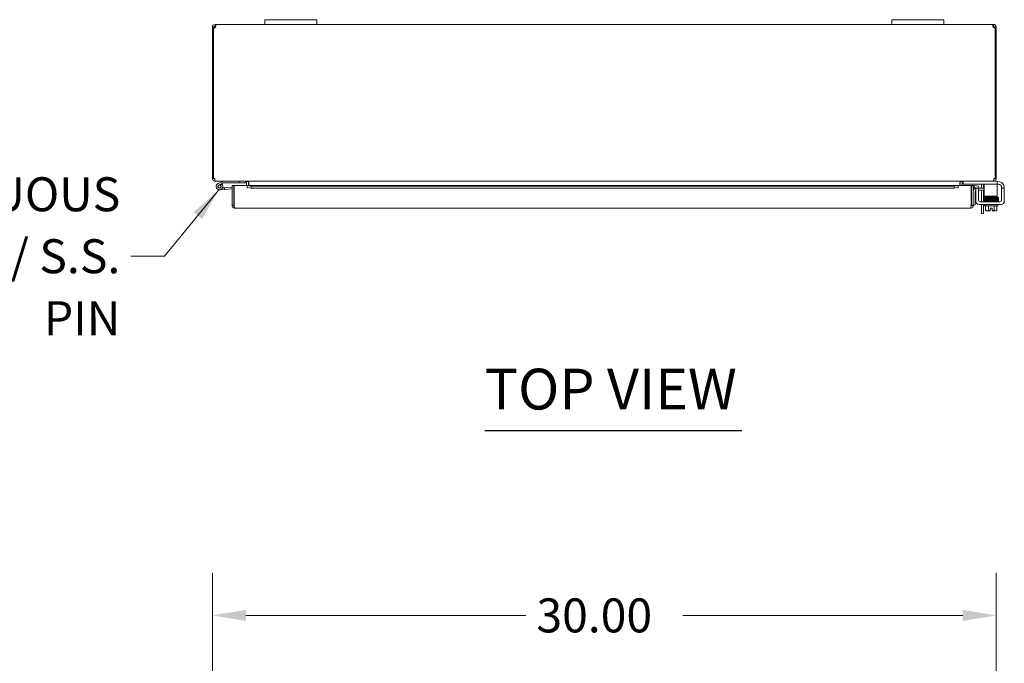
# Model space of a CAD drawing. Units: inches. Extents: x 8 to 216, y 4 to 138.
# Drawn here: x 43 to 80, y 109 to 134 of the extents above; entities that cross this region are included whole.
import ezdxf

# ---------------------------------------------------------------- set-up
doc = ezdxf.new("R2010")
doc.units = ezdxf.units.IN
doc.header["$LTSCALE"] = 13
doc.header["$MEASUREMENT"] = 0
for name, color, linetype, lineweight in [('Dimension (ANSI)', 7, 'Continuous', 5), ('Symbol (ANSI)', 7, 'Continuous', 5), ('Visible (ANSI)', 7, 'Continuous', 5)]:
    doc.layers.add(name, color=color, linetype=linetype, lineweight=lineweight)
doc.styles.add('ROMANS', font='romans.shx')
doc.styles.add('Text Style168', font='tahoma.ttf')
doc.dimstyles.new('Default (ANSI)', dxfattribs={"dimscale": 13, "dimtxt": 0.1, "dimasz": 0.098425, "dimexe": 0.125, "dimexo": 0.0625, "dimgap": 0.031496, "dimtad": 0, "dimtih": 1, "dimtoh": 1, "dimrnd": 1e-08, "dimzin": 0, "dimdsep": 46, "dimtxsty": 'ROMANS', "dimcen": 0.09, "dimdle": 0.393701, "dimclrd": 256, "dimclre": 256, "dimclrt": 256, "dimadec": 0, "dimazin": 0, "dimtfac": 1, "dimtofl": 0, "dimtmove": 0, "dimatfit": 3, "dimfxl": 1, "dimtolj": 1, "dimtzin": 0, "dimlwd": -1, "dimlwe": -1, "dimarcsym": 0})
doc.dimstyles.new('Default (ANSI)$7', dxfattribs={"dimscale": 13, "dimtxt": 0.1, "dimasz": 0.098425, "dimexe": 0.125, "dimexo": 0.0625, "dimgap": 0.031496, "dimtad": 0, "dimtih": 1, "dimtoh": 1, "dimrnd": 1e-08, "dimzin": 0, "dimdsep": 46, "dimtxsty": 'ROMANS', "dimcen": 0.09, "dimdle": 0.393701, "dimclrd": 256, "dimclre": 256, "dimclrt": 256, "dimadec": 0, "dimazin": 0, "dimtfac": 1, "dimtofl": 0, "dimtmove": 0, "dimatfit": 3, "dimfxl": 1, "dimtolj": 1, "dimtzin": 0, "dimlwd": -1, "dimlwe": -1, "dimarcsym": 0})

# ---------------------------------------------------------------- blocks, each defined once
blk = doc.blocks.new('*D21')
at = {"layer": 'Defpoints', "color": 0, "transparency": 16777216}
for p in [(50.067, 110.75), (50.067, 102.223), (80.067, 102.223)]:
    blk.add_point(p, dxfattribs=at)
at = {"layer": 'Dimension (ANSI)', "transparency": 16777216}
for p, q in [((50.067, 103.035), (50.067, 112.375)), ((80.067, 103.035), (80.067, 112.375)), ((51.346, 110.75), (62.057, 110.75)), ((78.787, 110.75), (68.076, 110.75))]:
    blk.add_line(p, q, dxfattribs=at)
for points in [[(51.346, 110.963), (51.346, 110.537), (50.067, 110.75)], [(78.787, 110.963), (78.787, 110.537), (80.067, 110.75)]]:
    blk.add_solid(points, dxfattribs=at)
at = {"layer": 'Dimension (ANSI)', "transparency": 16777216, "insert": (62.467, 111.4), "char_height": 1.3, "attachment_point": 1, "style": 'ROMANS'}
blk.add_mtext('\\A1;30.00', dxfattribs=at)

msp = doc.modelspace()

# ---------------------------------------------------------------- linework, layer by layer
at = {"layer": 'Symbol (ANSI)', "lineweight": 30}
msp.add_line((60.491, 117.821), (70.334, 117.821), dxfattribs=at)
at = {"layer": 'Visible (ANSI)'}
for p, q in [((52.067, 133.534), (52.067, 133.354)), ((52.067, 133.534), (52.317, 133.534)), ((53.817, 133.534), (52.317, 133.534)), ((53.817, 133.534), (54.067, 133.534)), ((54.067, 133.354), (54.067, 133.534)), ((76.067, 133.534), (76.067, 133.354)), ((76.067, 133.534), (76.317, 133.534)), ((77.817, 133.534), (76.317, 133.534)), ((77.817, 133.534), (78.067, 133.534)), ((78.067, 133.354), (78.067, 133.534)), ((50.117, 133.249), (50.067, 133.249)), ((50.067, 133.224), (50.067, 133.249)), ((50.104, 133.224), (50.067, 133.224)), ((50.067, 133.224), (50.067, 127.459)), ((50.104, 127.459), (50.104, 133.226)), ((50.141, 133.224), (50.112, 133.224)), ((50.141, 133.249), (50.117, 133.249)), ((50.141, 133.249), (50.141, 133.224)), ((50.141, 133.224), (50.141, 133.223)), ((50.172, 133.304), (50.172, 133.354)), ((50.172, 133.354), (50.184, 133.354)), ((50.172, 133.28), (50.172, 133.304)), ((50.184, 133.28), (50.172, 133.28)), ((50.184, 133.304), (50.184, 133.354)), ((50.184, 133.354), (52.067, 133.354)), ((50.184, 133.28), (50.184, 133.304)), ((52.317, 133.354), (52.067, 133.354)), ((52.317, 133.354), (53.817, 133.354)), ((54.067, 133.354), (53.817, 133.354)), ((54.067, 133.354), (76.067, 133.354)), ((76.317, 133.354), (76.067, 133.354)), ((76.317, 133.354), (77.817, 133.354)), ((78.067, 133.354), (77.817, 133.354)), ((78.067, 133.354), (79.95, 133.354)), ((79.95, 133.354), (79.95, 133.304)), ((79.95, 133.354), (79.962, 133.354)), ((79.95, 133.304), (79.95, 133.28)), ((79.962, 133.28), (79.95, 133.28)), ((79.962, 133.354), (79.962, 133.304)), ((79.962, 133.304), (79.962, 133.28)), ((80.016, 133.249), (79.993, 133.249)), ((79.993, 133.224), (79.993, 133.249)), ((80.022, 133.224), (79.993, 133.224)), ((79.993, 133.223), (79.993, 133.224)), ((80.067, 133.249), (80.016, 133.249)), ((80.03, 133.226), (80.03, 127.459)), ((80.067, 133.224), (80.03, 133.224)), ((80.067, 133.249), (80.067, 133.224)), ((80.067, 127.459), (80.067, 133.224)), ((50.067, 127.459), (50.104, 127.459)), ((50.104, 127.459), (50.152, 127.459)), ((79.982, 127.459), (80.03, 127.459)), ((80.03, 127.459), (80.067, 127.459)), ((50.172, 127.361), (50.172, 127.354)), ((50.172, 127.354), (50.183, 127.354)), ((79.95, 127.354), (50.183, 127.354)), ((50.457, 127.352), (50.281, 127.266)), ((50.309, 127.21), (50.406, 127.258)), ((50.527, 127.045), (50.347, 127.029)), ((50.426, 127.241), (50.363, 127.211)), ((50.406, 127.258), (50.472, 127.29)), ((50.45, 127.101), (50.521, 127.107)), ((50.478, 127.291), (51.087, 127.291)), ((50.815, 127.133), (50.521, 127.107)), ((50.521, 127.107), (50.527, 127.045)), ((50.815, 127.07), (50.527, 127.045)), ((50.815, 127.195), (50.889, 127.195)), ((50.815, 126.426), (50.815, 127.195)), ((50.889, 127.195), (50.889, 126.426)), ((50.9, 126.426), (50.9, 127.195)), ((50.9, 127.195), (51.4, 127.195)), ((51.087, 127.354), (51.087, 127.291)), ((51.087, 127.291), (51.337, 127.291)), ((51.337, 127.291), (51.337, 127.354)), ((51.368, 127.323), (51.368, 127.195)), ((51.4, 127.195), (51.4, 127.194)), ((51.4, 127.09), (51.4, 127.195)), ((51.4, 127.195), (78.605, 127.195)), ((51.4, 127.193), (51.4, 127.194)), ((51.55, 127.167), (51.4, 127.193)), ((51.4, 127.193), (51.4, 127.121)), ((51.4, 127.121), (51.55, 127.094)), ((51.4, 127.121), (51.4, 127.09)), ((51.4, 127.09), (51.4, 127.09)), ((51.4, 127.09), (51.4, 127.09)), ((51.442, 127.195), (51.442, 127.323)), ((51.453, 127.323), (51.453, 127.195)), ((51.55, 127.094), (51.55, 127.167)), ((78.455, 127.167), (51.55, 127.167)), ((78.455, 127.094), (51.55, 127.094)), ((78.605, 127.193), (78.455, 127.167)), ((78.455, 127.167), (78.455, 127.094)), ((78.455, 127.094), (78.605, 127.121)), ((78.605, 127.194), (78.605, 127.195)), ((78.605, 127.195), (78.605, 127.09)), ((78.605, 127.195), (79.105, 127.195)), ((78.605, 127.194), (78.605, 127.193)), ((78.605, 127.121), (78.605, 127.193)), ((78.605, 127.121), (78.605, 127.09)), ((78.605, 127.09), (78.605, 127.09)), ((78.605, 127.09), (78.605, 127.09)), ((78.681, 127.323), (78.681, 127.195)), ((78.692, 127.323), (78.692, 127.195)), ((78.766, 127.323), (78.766, 127.195)), ((78.797, 127.354), (78.797, 127.25)), ((78.827, 127.25), (78.797, 127.25)), ((80.08, 127.25), (78.827, 127.25)), ((79.105, 127.195), (79.105, 126.426)), ((79.116, 126.426), (79.116, 127.195)), ((79.116, 127.195), (79.19, 127.195)), ((79.19, 126.426), (79.19, 127.195)), ((79.228, 127.121), (79.227, 127.121)), ((79.241, 127.193), (79.228, 127.121)), ((79.228, 127.121), (79.376, 127.094)), ((79.241, 127.193), (79.24, 127.194)), ((79.389, 127.167), (79.241, 127.193)), ((79.388, 127.094), (79.284, 127.094)), ((79.284, 127.064), (79.284, 127.094)), ((79.284, 126.594), (79.284, 127.064)), ((79.376, 127.094), (79.389, 127.167)), ((79.388, 127.094), (79.577, 127.094)), ((79.388, 127.094), (79.388, 127.064)), ((79.388, 126.636), (79.388, 127.064)), ((79.577, 127.02), (79.388, 127.02)), ((79.508, 127.094), (79.508, 127.217)), ((79.508, 126.573), (79.508, 127.02)), ((79.577, 127.094), (79.61, 127.094)), ((79.61, 127.02), (79.577, 127.02)), ((79.582, 127.229), (79.582, 127.094)), ((79.582, 127.02), (79.582, 126.573)), ((79.61, 127.25), (79.61, 127.125)), ((79.61, 127.125), (79.61, 126.853)), ((79.95, 127.354), (79.962, 127.354)), ((79.962, 127.361), (79.962, 127.354)), ((80.08, 127.354), (79.962, 127.354)), ((80.08, 127.354), (80.11, 127.354)), ((80.11, 127.25), (80.08, 127.25)), ((80.11, 127.25), (80.11, 127.354)), ((80.11, 127.344), (80.128, 127.344)), ((80.11, 127.125), (80.11, 127.25)), ((80.149, 127.24), (80.11, 127.24)), ((80.11, 127.125), (80.11, 126.853)), ((80.274, 127.115), (80.274, 127.094)), ((80.378, 127.094), (80.274, 127.094)), ((80.274, 127.064), (80.274, 127.094)), ((80.274, 127.064), (80.274, 126.636)), ((80.378, 127.094), (80.378, 127.064)), ((80.378, 127.064), (80.378, 126.594)), ((79.264, 126.958), (79.264, 126.707)), ((79.264, 126.707), (79.264, 126.457)), ((79.61, 126.791), (79.61, 126.853)), ((79.61, 126.791), (80.11, 126.791)), ((79.751, 126.761), (79.751, 126.791)), ((79.751, 126.702), (79.751, 126.703)), ((79.751, 126.671), (79.751, 126.673)), ((79.751, 126.642), (79.751, 126.642)), ((80.001, 126.765), (80.001, 126.791)), ((80.001, 126.706), (80.001, 126.707)), ((80.001, 126.676), (80.001, 126.677)), ((80.001, 126.646), (80.001, 126.647)), ((80.11, 126.853), (80.11, 126.791)), ((50.889, 126.426), (50.815, 126.426)), ((50.9, 126.576), (50.889, 126.575)), ((79.085, 126.32), (50.92, 126.32)), ((79.116, 126.426), (79.19, 126.426)), ((79.19, 126.457), (79.264, 126.457)), ((80.253, 126.469), (79.409, 126.469)), ((80.211, 126.573), (79.45, 126.573)), ((79.508, 126.124), (79.508, 126.469)), ((79.582, 126.469), (79.582, 126.124)), ((79.616, 126.419), (79.616, 126.469)), ((80.136, 126.419), (79.616, 126.419)), ((79.626, 126.603), (80.077, 126.603)), ((79.626, 126.573), (79.626, 126.603)), ((79.659, 126.419), (79.659, 126.253)), ((79.751, 126.603), (79.751, 126.613)), ((79.767, 126.419), (79.767, 126.253)), ((79.838, 126.232), (79.838, 126.33)), ((79.838, 126.33), (79.913, 126.33)), ((79.913, 126.33), (79.913, 126.232)), ((79.984, 126.419), (79.984, 126.253)), ((80.001, 126.603), (80.001, 126.617)), ((80.092, 126.419), (80.092, 126.253)), ((80.126, 126.573), (80.126, 126.592)), ((80.136, 126.419), (80.136, 126.469)), ((79.508, 126.124), (79.582, 126.124)), ((79.688, 126.229), (79.713, 126.229)), ((79.713, 126.229), (79.838, 126.229)), ((79.838, 126.232), (79.838, 126.229)), ((79.913, 126.229), (79.913, 126.232)), ((79.913, 126.229), (80.038, 126.229)), ((80.038, 126.229), (80.063, 126.229))]:
    msp.add_line(p, q, dxfattribs=at)
msp.add_circle((50.337, 127.154), 0.06, dxfattribs=at)
for centre, radius, start, end in [((50.129, 133.292), 0.07, 248.9804, 321.9526), ((80.005, 133.292), 0.07, 218.0474, 291.0196), ((50.172, 127.459), 0.0312, 180, 231.7663), ((79.962, 127.459), 0.0312, 308.2337, 0), ((50.337, 127.154), 0.125, 116.1152, 44.4971), ((50.337, 127.154), 0.0625, 116.1183, 65.2124), ((50.337, 127.154), 0.0625, 65.2124, 116.1183), ((50.337, 127.154), 0.125, 56.1183, 56.1205), ((50.337, 127.154), 0.125, 44.4971, 56.1183), ((50.464, 127.339), 0.015, 90, 116.1152), ((50.478, 127.276), 0.015, 90, 116.1152), ((50.889, 127.077), 0.0625, 79.8179, 90), ((51.337, 127.323), 0.105, 0, 7.9309), ((78.797, 127.323), 0.105, 172.0691, 180), ((79.221, 127.09), 0.105, 80, 107.2722), ((79.221, 127.09), 0.0313, 80, 180), ((79.315, 126.969), 0.125, 104.6289, 180), ((79.446, 127.217), 0.0625, 0, 31.3323), ((79.457, 127.229), 0.125, 0, 9.6716), ((80.128, 127.094), 0.25, 23.5782, 90), ((80.149, 127.115), 0.125, 39.1978, 90), ((79.327, 126.958), 0.0625, 133.5601, 180), ((79.409, 126.594), 0.125, 180, 270), ((79.45, 126.636), 0.0625, 180, 270), ((80.211, 126.636), 0.0625, 270, 0), ((80.253, 126.594), 0.125, 270, 0), ((79.876, 126.495), 0.325, 228.1897, 234.7356), ((79.876, 126.495), 0.265, 245.9052, 261.8699), ((79.876, 126.495), 0.265, 278.1301, 294.0948), ((79.876, 126.495), 0.325, 305.2644, 311.8103)]:
    msp.add_arc(centre, radius, start, end, dxfattribs=at)
for centre, major_axis, ratio, start_param, end_param in [((79.721, 126.716), (-0.0003, 0.0145), 0.590418, 6.282426, 6.282616), ((79.721, 126.656), (0.0003, -0.0145), 0.590418, 6.282805, 6.282995), ((80.087, 126.753), (0.0005, -0.0145), 0.806882, 6.281772, 9.423361), ((80.087, 126.694), (-0.0005, 0.0145), 0.806882, 6.28283, 6.283185), ((80.087, 126.663), (0.0005, -0.0145), 0.806882, 6.282831, 6.283185), ((80.087, 126.605), (-0.0005, 0.0145), 0.806882, 0.031033, 1.63164), ((80.087, 126.605), (-0.0005, 0.0145), 0.806882, 2.141307, 6.248951), ((79.713, 126.495), (0, -0.265), 0.5, 5.862651, 6.283185), ((79.713, 126.495), (0, -0.265), 0.5, 0, 0.420534), ((80.038, 126.495), (0, -0.265), 0.5, 5.862651, 6.283185), ((80.038, 126.495), (0, -0.265), 0.5, 0, 0.420534)]:
    msp.add_ellipse(centre, major_axis=major_axis, ratio=ratio, start_param=start_param, end_param=end_param, dxfattribs=at)
for points, knots in [([(50.067, 133.249), (50.067, 133.271), (50.075, 133.299), (50.094, 133.319), (50.113, 133.34), (50.14, 133.352), (50.164, 133.354), (50.166, 133.354), (50.169, 133.354), (50.172, 133.354)], [-2.234849, -2.234849, -2.234849, -2.234849, -1.609709, -1.609709, -1.609709, -0.984221, -0.984221, -0.984221, -0.906744, -0.906744, -0.906744, -0.906744]), ([(50.172, 133.28), (50.163, 133.28), (50.152, 133.275), (50.146, 133.265), (50.142, 133.26), (50.141, 133.254), (50.141, 133.249)], [0.906744, 0.906744, 0.906744, 0.906744, 1.740666, 1.740666, 1.740666, 2.234849, 2.234849, 2.234849, 2.234849]), ([(50.184, 133.354), (50.193, 133.354), (50.198, 133.345), (50.199, 133.327), (50.199, 133.308), (50.195, 133.28), (50.187, 133.257), (50.186, 133.254), (50.185, 133.251), (50.184, 133.249)], [-0.664052, -0.664052, -0.664052, -0.664052, -0.038913, -0.038913, -0.038913, 0.586575, 0.586575, 0.586575, 0.664052, 0.664052, 0.664052, 0.664052]), ([(79.95, 133.249), (79.941, 133.271), (79.935, 133.299), (79.935, 133.319), (79.934, 133.34), (79.938, 133.352), (79.946, 133.354), (79.947, 133.354), (79.948, 133.354), (79.95, 133.354)], [2.47754, 2.47754, 2.47754, 2.47754, 3.10268, 3.10268, 3.10268, 3.728168, 3.728168, 3.728168, 3.805645, 3.805645, 3.805645, 3.805645]), ([(79.962, 133.354), (79.984, 133.354), (80.011, 133.345), (80.032, 133.327), (80.053, 133.308), (80.065, 133.28), (80.066, 133.257), (80.067, 133.254), (80.067, 133.251), (80.067, 133.249)], [-2.234849, -2.234849, -2.234849, -2.234849, -1.609709, -1.609709, -1.609709, -0.984221, -0.984221, -0.984221, -0.906744, -0.906744, -0.906744, -0.906744]), ([(79.993, 133.249), (79.993, 133.257), (79.988, 133.269), (79.978, 133.275), (79.973, 133.278), (79.967, 133.28), (79.962, 133.28)], [0.906744, 0.906744, 0.906744, 0.906744, 1.740666, 1.740666, 1.740666, 2.234849, 2.234849, 2.234849, 2.234849]), ([(50.067, 127.459), (50.067, 127.422), (50.088, 127.386), (50.12, 127.368), (50.136, 127.359), (50.154, 127.354), (50.172, 127.354)], [0, 0, 0, 0, 1.050651, 1.050651, 1.050651, 1.570796, 1.570796, 1.570796, 1.570796]), ([(50.183, 127.354), (50.172, 127.354), (50.161, 127.375), (50.156, 127.407), (50.153, 127.423), (50.152, 127.441), (50.152, 127.459)], [-1.570796, -1.570796, -1.570796, -1.570796, -0.520146, -0.520146, -0.520146, 0, 0, 0, 0]), ([(79.982, 127.459), (79.982, 127.422), (79.975, 127.386), (79.966, 127.368), (79.961, 127.359), (79.956, 127.354), (79.95, 127.354)], [0, 0, 0, 0, 1.050651, 1.050651, 1.050651, 1.570796, 1.570796, 1.570796, 1.570796]), ([(79.962, 127.354), (79.998, 127.354), (80.035, 127.375), (80.053, 127.407), (80.062, 127.423), (80.067, 127.441), (80.067, 127.459)], [-1.570796, -1.570796, -1.570796, -1.570796, -0.520146, -0.520146, -0.520146, 0, 0, 0, 0]), ([(51.368, 127.323), (51.368, 127.334), (51.361, 127.346), (51.35, 127.351), (51.346, 127.353), (51.341, 127.354), (51.337, 127.354)], [-3.141593, -3.141593, -3.141593, -3.141593, -2.012802, -2.012802, -2.012802, -1.570796, -1.570796, -1.570796, -1.570796]), ([(51.453, 127.323), (51.453, 127.334), (51.428, 127.346), (51.393, 127.351), (51.379, 127.353), (51.363, 127.354), (51.348, 127.354)], [-3.141593, -3.141593, -3.141593, -3.141593, -2.012802, -2.012802, -2.012802, -1.570796, -1.570796, -1.570796, -1.570796]), ([(78.681, 127.323), (78.681, 127.334), (78.705, 127.346), (78.741, 127.351), (78.755, 127.353), (78.77, 127.354), (78.786, 127.354)], [-3.141593, -3.141593, -3.141593, -3.141593, -2.012802, -2.012802, -2.012802, -1.570796, -1.570796, -1.570796, -1.570796]), ([(78.766, 127.323), (78.766, 127.334), (78.773, 127.346), (78.784, 127.351), (78.788, 127.353), (78.792, 127.354), (78.797, 127.354)], [-3.141593, -3.141593, -3.141593, -3.141593, -2.012802, -2.012802, -2.012802, -1.570796, -1.570796, -1.570796, -1.570796]), ([(80.274, 127.115), (80.274, 127.118), (80.273, 127.12), (80.273, 127.13), (80.271, 127.14), (80.267, 127.157), (80.264, 127.165), (80.255, 127.181), (80.251, 127.188), (80.245, 127.194)], [1.5015302, 1.5015302, 1.5015302, 1.5015302, 1.5276944, 1.5276944, 1.6086903, 1.6086903, 1.6754193, 1.6754193, 1.736828, 1.736828, 1.736828, 1.736828]), ([(80.357, 127.194), (80.362, 127.183), (80.366, 127.169), (80.373, 127.145), (80.375, 127.133), (80.377, 127.115), (80.377, 127.107), (80.378, 127.097), (80.378, 127.094), (80.378, 127.094)], [0.4353604, 0.4353604, 0.4353604, 0.4353604, 0.5345402, 0.5345402, 0.6337199, 0.6337199, 0.7295016, 0.7295016, 0.8252834, 0.8252834, 0.8252834, 0.8252834]), ([(79.611, 126.727), (79.611, 126.727), (79.61, 126.727), (79.609, 126.727), (79.608, 126.728), (79.606, 126.729), (79.605, 126.729), (79.604, 126.73), (79.603, 126.731), (79.601, 126.733), (79.601, 126.734), (79.6, 126.737), (79.599, 126.739), (79.599, 126.742), (79.599, 126.743), (79.6, 126.746), (79.601, 126.748), (79.602, 126.75), (79.603, 126.752), (79.605, 126.753), (79.606, 126.754), (79.608, 126.755), (79.608, 126.755), (79.61, 126.755), (79.61, 126.755), (79.612, 126.756), (79.612, 126.756), (79.616, 126.756), (79.618, 126.757), (79.627, 126.757), (79.634, 126.758), (79.657, 126.758), (79.675, 126.759), (79.718, 126.76), (79.742, 126.76), (79.793, 126.761), (79.82, 126.762), (79.876, 126.763), (79.904, 126.763), (79.959, 126.764), (79.985, 126.765), (80.033, 126.766), (80.055, 126.766), (80.078, 126.767), (80.082, 126.767), (80.087, 126.767)], [2.500051, 2.500051, 2.500051, 2.500051, 2.513886, 2.513886, 2.533132, 2.533132, 2.541865, 2.541865, 2.552805, 2.552805, 2.563999, 2.563999, 2.576512, 2.576512, 2.589387, 2.589387, 2.602276, 2.602276, 2.614949, 2.614949, 2.626372, 2.626372, 2.637201, 2.637201, 2.652447, 2.652447, 2.684965, 2.684965, 2.782468, 2.782468, 2.929416, 2.929416, 3.154378, 3.154378, 3.368105, 3.368105, 3.58075, 3.58075, 3.793036, 3.793036, 4.00511, 4.00511, 4.216946, 4.216946, 4.272081, 4.272081, 4.272081, 4.272081]), ([(79.615, 126.697), (79.615, 126.697), (79.615, 126.697), (79.614, 126.697), (79.613, 126.697), (79.611, 126.698), (79.61, 126.698), (79.609, 126.698), (79.608, 126.699), (79.607, 126.699), (79.606, 126.7), (79.604, 126.701), (79.603, 126.702), (79.602, 126.704), (79.601, 126.705), (79.6, 126.707), (79.599, 126.709), (79.599, 126.712), (79.599, 126.714), (79.6, 126.717), (79.6, 126.718), (79.602, 126.721), (79.603, 126.722), (79.605, 126.724), (79.606, 126.724), (79.607, 126.725), (79.608, 126.726), (79.609, 126.726), (79.61, 126.726), (79.611, 126.727), (79.612, 126.727), (79.615, 126.727), (79.617, 126.727), (79.629, 126.728), (79.644, 126.729), (79.68, 126.73), (79.699, 126.73), (79.72, 126.731)], [0.3195692, 0.3195692, 0.3195692, 0.3195692, 0.3256236, 0.3256236, 0.360025, 0.360025, 0.385864, 0.385864, 0.3996689, 0.3996689, 0.4082897, 0.4082897, 0.4196893, 0.4196893, 0.4307009, 0.4307009, 0.4431118, 0.4431118, 0.4560029, 0.4560029, 0.4689296, 0.4689296, 0.4817072, 0.4817072, 0.493416, 0.493416, 0.5042552, 0.5042552, 0.5186157, 0.5186157, 0.5476072, 0.5476072, 0.6344752, 0.6344752, 0.8997398, 0.8997398, 1.0987141, 1.0987141, 1.0987141, 1.0987141]), ([(79.616, 126.667), (79.616, 126.667), (79.616, 126.667), (79.614, 126.667), (79.613, 126.667), (79.611, 126.667), (79.611, 126.667), (79.609, 126.668), (79.608, 126.668), (79.606, 126.669), (79.606, 126.669), (79.605, 126.67), (79.603, 126.671), (79.601, 126.674), (79.6, 126.675), (79.599, 126.679), (79.599, 126.681), (79.599, 126.684), (79.599, 126.686), (79.601, 126.688), (79.601, 126.69), (79.603, 126.692), (79.604, 126.693), (79.605, 126.694), (79.606, 126.694), (79.607, 126.695), (79.608, 126.695), (79.61, 126.696), (79.61, 126.696), (79.613, 126.697), (79.614, 126.697), (79.619, 126.697), (79.621, 126.698), (79.629, 126.698), (79.635, 126.698), (79.648, 126.699), (79.656, 126.699), (79.673, 126.7), (79.682, 126.7), (79.702, 126.7), (79.713, 126.701), (79.736, 126.701), (79.748, 126.702), (79.774, 126.702), (79.787, 126.702), (79.813, 126.703), (79.827, 126.703), (79.855, 126.704), (79.869, 126.704), (79.897, 126.704), (79.911, 126.705), (79.938, 126.705), (79.952, 126.705), (79.978, 126.706), (79.991, 126.706), (80.015, 126.707), (80.027, 126.707), (80.047, 126.707), (80.056, 126.708), (80.072, 126.708), (80.08, 126.708), (80.087, 126.709)], [3.602749, 3.602749, 3.602749, 3.602749, 3.606538, 3.606538, 3.675559, 3.675559, 3.712228, 3.712228, 3.738143, 3.738143, 3.746097, 3.746097, 3.758127, 3.758127, 3.767102, 3.767102, 3.773994, 3.773994, 3.780298, 3.780298, 3.787346, 3.787346, 3.796057, 3.796057, 3.806759, 3.806759, 3.821646, 3.821646, 3.850248, 3.850248, 3.95778, 3.95778, 4.074514, 4.074514, 4.247381, 4.247381, 4.410537, 4.410537, 4.57183, 4.57183, 4.732485, 4.732485, 4.892859, 4.892859, 5.053085, 5.053085, 5.21322, 5.21322, 5.373292, 5.373292, 5.533311, 5.533311, 5.693273, 5.693273, 5.853165, 5.853165, 6.012951, 6.012951, 6.148068, 6.148068, 6.283185, 6.283185, 6.283185, 6.283185]), ([(79.612, 126.637), (79.611, 126.637), (79.61, 126.637), (79.609, 126.637), (79.608, 126.638), (79.606, 126.639), (79.606, 126.639), (79.604, 126.64), (79.603, 126.641), (79.602, 126.643), (79.601, 126.644), (79.6, 126.647), (79.599, 126.648), (79.599, 126.652), (79.599, 126.653), (79.6, 126.656), (79.6, 126.658), (79.602, 126.66), (79.603, 126.662), (79.605, 126.663), (79.606, 126.664), (79.608, 126.665), (79.608, 126.665), (79.609, 126.665), (79.61, 126.666), (79.612, 126.666), (79.612, 126.666), (79.615, 126.667), (79.618, 126.667), (79.626, 126.667), (79.633, 126.668), (79.656, 126.669), (79.674, 126.669), (79.704, 126.67), (79.712, 126.67), (79.72, 126.67)], [0.3633185, 0.3633185, 0.3633185, 0.3633185, 0.3828771, 0.3828771, 0.3995334, 0.3995334, 0.4088448, 0.4088448, 0.4202832, 0.4202832, 0.4314354, 0.4314354, 0.4439471, 0.4439471, 0.4568823, 0.4568823, 0.4698416, 0.4698416, 0.4826149, 0.4826149, 0.4942335, 0.4942335, 0.5052107, 0.5052107, 0.5204199, 0.5204199, 0.5523687, 0.5523687, 0.6481481, 0.6481481, 0.7924777, 0.7924777, 1.0183396, 1.0183396, 1.0994423, 1.0994423, 1.0994423, 1.0994423]), ([(79.713, 126.603), (79.705, 126.604), (79.697, 126.604), (79.67, 126.604), (79.654, 126.605), (79.628, 126.606), (79.62, 126.606), (79.613, 126.607), (79.612, 126.607), (79.61, 126.608), (79.61, 126.608), (79.608, 126.609), (79.607, 126.609), (79.605, 126.61), (79.605, 126.61), (79.603, 126.612), (79.602, 126.613), (79.601, 126.615), (79.6, 126.616), (79.599, 126.619), (79.599, 126.62), (79.599, 126.624), (79.599, 126.625), (79.6, 126.628), (79.601, 126.63), (79.603, 126.632), (79.604, 126.633), (79.606, 126.635), (79.607, 126.635), (79.608, 126.636), (79.609, 126.636), (79.61, 126.636), (79.61, 126.636), (79.612, 126.637), (79.613, 126.637), (79.617, 126.638), (79.62, 126.638), (79.631, 126.638), (79.639, 126.639), (79.663, 126.64), (79.682, 126.64), (79.725, 126.641), (79.749, 126.642), (79.801, 126.643), (79.829, 126.643), (79.884, 126.644), (79.913, 126.645), (79.967, 126.646), (79.993, 126.646), (80.04, 126.647), (80.061, 126.647), (80.081, 126.648), (80.084, 126.648), (80.087, 126.648)], [1.950949, 1.950949, 1.950949, 1.950949, 2.028484, 2.028484, 2.241211, 2.241211, 2.455273, 2.455273, 2.506594, 2.506594, 2.520769, 2.520769, 2.537157, 2.537157, 2.543935, 2.543935, 2.554759, 2.554759, 2.566233, 2.566233, 2.578871, 2.578871, 2.591759, 2.591759, 2.604639, 2.604639, 2.617184, 2.617184, 2.628313, 2.628313, 2.639461, 2.639461, 2.656434, 2.656434, 2.69592, 2.69592, 2.814493, 2.814493, 2.95469, 2.95469, 3.176396, 3.176396, 3.389925, 3.389925, 3.602516, 3.602516, 3.814778, 3.814778, 4.026832, 4.026832, 4.238635, 4.238635, 4.272121, 4.272121, 4.272121, 4.272121]), ([(79.709, 126.731), (79.692, 126.73), (79.676, 126.73), (79.647, 126.729), (79.634, 126.729), (79.623, 126.728), (79.62, 126.728), (79.618, 126.727), (79.617, 126.727), (79.617, 126.727)], [0.2581422, 0.2581422, 0.2581422, 0.2581422, 0.4272784, 0.4272784, 0.6383298, 0.6383298, 0.7331262, 0.7331262, 0.7750886, 0.7750886, 0.7750886, 0.7750886]), ([(79.721, 126.702), (79.698, 126.701), (79.678, 126.701), (79.646, 126.7), (79.633, 126.699), (79.622, 126.699), (79.62, 126.699), (79.618, 126.698), (79.617, 126.698), (79.617, 126.698)], [0.0000051, 0.0000051, 0.0000051, 0.0000051, 0.2152517, 0.2152517, 0.4261308, 0.4261308, 0.5181746, 0.5181746, 0.5565175, 0.5565175, 0.5565175, 0.5565175]), ([(79.617, 126.668), (79.617, 126.668), (79.618, 126.668), (79.62, 126.668), (79.621, 126.668), (79.627, 126.669), (79.631, 126.669), (79.641, 126.67), (79.647, 126.67), (79.662, 126.67), (79.67, 126.671), (79.688, 126.671), (79.698, 126.671), (79.719, 126.672), (79.731, 126.672), (79.755, 126.673), (79.767, 126.673), (79.793, 126.673), (79.807, 126.674), (79.834, 126.674), (79.848, 126.674), (79.876, 126.675), (79.89, 126.675), (79.918, 126.676), (79.932, 126.676), (79.959, 126.677), (79.972, 126.677), (79.997, 126.677), (80.009, 126.678), (80.033, 126.678), (80.044, 126.678), (80.066, 126.679), (80.078, 126.679), (80.087, 126.68)], [3.872625, 3.872625, 3.872625, 3.872625, 3.930423, 3.930423, 4.035885, 4.035885, 4.179663, 4.179663, 4.334933, 4.334933, 4.493132, 4.493132, 4.652297, 4.652297, 4.811865, 4.811865, 4.971631, 4.971631, 5.13151, 5.13151, 5.291463, 5.291463, 5.451474, 5.451474, 5.611538, 5.611538, 5.771663, 5.771663, 5.931872, 5.931872, 6.092218, 6.092218, 6.283185, 6.283185, 6.283185, 6.283185]), ([(79.721, 126.641), (79.698, 126.641), (79.678, 126.64), (79.646, 126.639), (79.633, 126.639), (79.622, 126.638), (79.619, 126.638), (79.618, 126.638), (79.617, 126.638), (79.617, 126.638)], [0, 0, 0, 0, 0.2152446, 0.2152446, 0.4261097, 0.4261097, 0.5281301, 0.5281301, 0.5561445, 0.5561445, 0.5561445, 0.5561445]), ([(79.72, 126.67), (79.743, 126.671), (79.769, 126.671), (79.823, 126.672), (79.851, 126.673), (79.907, 126.674), (79.935, 126.674), (79.988, 126.675), (80.013, 126.676), (80.054, 126.677), (80.072, 126.677), (80.087, 126.678)], [0, 0, 0, 0, 0.216542, 0.216542, 0.428922, 0.428922, 0.641138, 0.641138, 0.853135, 0.853135, 1.04097, 1.04097, 1.04097, 1.04097]), ([(80.087, 126.709), (80.07, 126.709), (80.049, 126.708), (80.003, 126.707), (79.977, 126.707), (79.924, 126.706), (79.895, 126.705), (79.84, 126.704), (79.812, 126.704), (79.763, 126.703), (79.741, 126.702), (79.721, 126.702)], [0, 0, 0, 0, 0.217836, 0.217836, 0.430879, 0.430879, 0.643337, 0.643337, 0.855528, 0.855528, 1.041375, 1.041375, 1.041375, 1.041375]), ([(80.087, 126.649), (80.07, 126.648), (80.049, 126.648), (80.003, 126.647), (79.977, 126.646), (79.924, 126.645), (79.895, 126.645), (79.84, 126.644), (79.812, 126.643), (79.763, 126.642), (79.741, 126.642), (79.721, 126.641)], [0, 0, 0, 0, 0.217928, 0.217928, 0.431024, 0.431024, 0.643503, 0.643503, 0.855704, 0.855704, 1.041399, 1.041399, 1.041399, 1.041399]), ([(79.911, 126.735), (79.913, 126.735), (79.915, 126.735), (79.921, 126.735), (79.924, 126.735), (79.929, 126.735), (79.931, 126.735), (79.935, 126.735), (79.937, 126.735), (79.938, 126.735), (79.938, 126.735), (79.938, 126.735), (79.938, 126.735), (79.938, 126.735), (79.938, 126.735), (79.938, 126.735), (79.938, 126.735), (79.938, 126.735), (79.938, 126.735), (79.938, 126.735), (79.938, 126.735), (79.938, 126.735), (79.938, 126.735), (79.937, 126.735), (79.934, 126.735), (79.898, 126.734), (79.864, 126.734), (79.818, 126.733), (79.808, 126.733), (79.798, 126.732)], [0.5129211, 0.5129211, 0.5129211, 0.5129211, 0.5292951, 0.5292951, 0.5555298, 0.5555298, 0.5687771, 0.5687771, 0.5902368, 0.5902368, 0.5909111, 0.5909111, 0.5909957, 0.5909957, 0.5910287, 0.5910287, 0.5910546, 0.5910546, 0.5911319, 0.5911319, 0.5914899, 0.5914899, 0.5925418, 0.5925418, 0.638217, 0.638217, 0.9175215, 0.9175215, 1.001481, 1.001481, 1.001481, 1.001481]), ([(80.087, 126.738), (80.07, 126.738), (80.049, 126.737), (80.003, 126.736), (79.977, 126.736), (79.938, 126.735), (79.924, 126.735), (79.911, 126.735)], [0, 0, 0, 0, 0.2178362, 0.2178362, 0.4308793, 0.4308793, 0.5337945, 0.5337945, 0.5337945, 0.5337945]), ([(80.096, 126.744), (80.102, 126.744), (80.106, 126.743), (80.123, 126.743), (80.132, 126.742), (80.138, 126.741), (80.139, 126.742), (80.143, 126.74), (80.143, 126.74), (80.145, 126.739), (80.146, 126.739), (80.147, 126.738), (80.148, 126.737), (80.15, 126.735), (80.15, 126.734), (80.151, 126.731), (80.152, 126.73), (80.152, 126.726), (80.152, 126.725), (80.151, 126.722), (80.151, 126.72), (80.149, 126.718), (80.148, 126.716), (80.146, 126.715), (80.145, 126.714), (80.143, 126.713), (80.143, 126.713), (80.142, 126.713), (80.141, 126.712), (80.14, 126.712), (80.139, 126.712), (80.136, 126.711), (80.134, 126.711), (80.122, 126.71), (80.107, 126.71), (80.087, 126.709)], [2.5928123, 2.5928123, 2.5928123, 2.5928123, 2.6660168, 2.6660168, 2.8801138, 2.8801138, 2.9409704, 2.9409704, 2.955109, 2.955109, 2.9627774, 2.9627774, 2.9737676, 2.9737676, 2.9848588, 2.9848588, 2.9973106, 2.9973106, 3.0101785, 3.0101785, 3.0230697, 3.0230697, 3.0357813, 3.0357813, 3.0473275, 3.0473275, 3.0580786, 3.0580786, 3.0727379, 3.0727379, 3.1030161, 3.1030161, 3.1937629, 3.1937629, 3.4481845, 3.4481845, 3.4481845, 3.4481845]), ([(80.139, 126.712), (80.139, 126.712), (80.14, 126.712), (80.141, 126.711), (80.142, 126.711), (80.145, 126.71), (80.146, 126.709), (80.148, 126.708), (80.149, 126.707), (80.15, 126.705), (80.151, 126.703), (80.152, 126.7), (80.152, 126.699), (80.152, 126.696), (80.152, 126.694), (80.151, 126.691), (80.15, 126.69), (80.148, 126.687), (80.147, 126.686), (80.145, 126.685), (80.144, 126.684), (80.143, 126.684), (80.142, 126.683), (80.141, 126.683), (80.141, 126.683), (80.139, 126.682), (80.138, 126.682), (80.133, 126.682), (80.129, 126.681), (80.115, 126.681), (80.103, 126.68), (80.087, 126.68)], [0.5566244, 0.5566244, 0.5566244, 0.5566244, 0.5749154, 0.5749154, 0.6028627, 0.6028627, 0.6153088, 0.6153088, 0.626599, 0.626599, 0.6381412, 0.6381412, 0.6508714, 0.6508714, 0.6638617, 0.6638617, 0.6768441, 0.6768441, 0.6894817, 0.6894817, 0.7007662, 0.7007662, 0.7123374, 0.7123374, 0.7303167, 0.7303167, 0.7733493, 0.7733493, 0.9026748, 0.9026748, 1.0987763, 1.0987763, 1.0987763, 1.0987763]), ([(80.087, 126.709), (80.103, 126.709), (80.116, 126.71), (80.128, 126.71), (80.131, 126.711), (80.133, 126.711), (80.134, 126.711), (80.134, 126.711)], [0, 0, 0, 0, 0.2139249, 0.2139249, 0.3099326, 0.3099326, 0.3524181, 0.3524181, 0.3524181, 0.3524181]), ([(80.087, 126.649), (80.096, 126.649), (80.103, 126.649), (80.116, 126.65), (80.122, 126.65), (80.131, 126.651), (80.134, 126.651), (80.138, 126.652), (80.139, 126.652), (80.142, 126.652), (80.143, 126.653), (80.145, 126.654), (80.145, 126.654), (80.146, 126.655), (80.148, 126.656), (80.15, 126.658), (80.151, 126.66), (80.152, 126.663), (80.152, 126.665), (80.152, 126.669), (80.152, 126.67), (80.151, 126.673), (80.15, 126.674), (80.148, 126.676), (80.147, 126.677), (80.146, 126.678), (80.145, 126.679), (80.144, 126.68), (80.143, 126.68), (80.141, 126.681), (80.141, 126.681), (80.138, 126.681), (80.136, 126.682), (80.134, 126.682), (80.134, 126.682), (80.134, 126.682)], [0, 0, 0, 0, 0.1613075, 0.1613075, 0.3245383, 0.3245383, 0.4966261, 0.4966261, 0.5700981, 0.5700981, 0.5966667, 0.5966667, 0.6045833, 0.6045833, 0.6165857, 0.6165857, 0.6255482, 0.6255482, 0.6324339, 0.6324339, 0.6387385, 0.6387385, 0.6457928, 0.6457928, 0.6545131, 0.6545131, 0.6652279, 0.6652279, 0.6801499, 0.6801499, 0.7088815, 0.7088815, 0.8175346, 0.8175346, 0.8182285, 0.8182285, 0.8182285, 0.8182285]), ([(80.087, 126.678), (80.095, 126.678), (80.102, 126.678), (80.114, 126.679), (80.12, 126.679), (80.128, 126.68), (80.131, 126.68), (80.133, 126.68), (80.133, 126.68), (80.134, 126.68), (80.134, 126.68), (80.134, 126.68)], [0.000027, 0.000027, 0.000027, 0.000027, 0.158763, 0.158763, 0.3157416, 0.3157416, 0.4659917, 0.4659917, 0.5214645, 0.5214645, 0.5323749, 0.5323749, 0.5323749, 0.5323749]), ([(80.138, 126.652), (80.138, 126.651), (80.139, 126.651), (80.14, 126.651), (80.141, 126.651), (80.143, 126.65), (80.143, 126.65), (80.145, 126.649), (80.145, 126.649), (80.147, 126.648), (80.148, 126.647), (80.149, 126.645), (80.15, 126.644), (80.151, 126.642), (80.152, 126.64), (80.152, 126.637), (80.152, 126.635), (80.151, 126.632), (80.151, 126.631), (80.149, 126.628), (80.148, 126.627), (80.146, 126.625), (80.145, 126.624), (80.144, 126.623), (80.143, 126.623), (80.142, 126.623), (80.141, 126.622), (80.14, 126.622), (80.139, 126.622), (80.136, 126.622), (80.135, 126.621), (80.123, 126.62), (80.108, 126.62), (80.087, 126.619)], [0.5458244, 0.5458244, 0.5458244, 0.5458244, 0.5659229, 0.5659229, 0.592264, 0.592264, 0.6041806, 0.6041806, 0.6121511, 0.6121511, 0.6234081, 0.6234081, 0.6343305, 0.6343305, 0.6466731, 0.6466731, 0.6595248, 0.6595248, 0.6724181, 0.6724181, 0.6851804, 0.6851804, 0.6969227, 0.6969227, 0.7076996, 0.7076996, 0.7215489, 0.7215489, 0.7489086, 0.7489086, 0.8308664, 0.8308664, 1.0988185, 1.0988185, 1.0988185, 1.0988185]), ([(80.087, 126.648), (80.103, 126.649), (80.116, 126.649), (80.128, 126.65), (80.131, 126.65), (80.133, 126.65), (80.134, 126.65), (80.134, 126.65)], [0, 0, 0, 0, 0.2140015, 0.2140015, 0.316329, 0.316329, 0.3533284, 0.3533284, 0.3533284, 0.3533284]), ([(80.088, 126.738), (80.104, 126.739), (80.116, 126.739), (80.128, 126.74), (80.131, 126.74), (80.133, 126.74), (80.134, 126.74), (80.134, 126.74)], [0.0055173, 0.0055173, 0.0055173, 0.0055173, 0.2140012, 0.2140012, 0.3099763, 0.3099763, 0.3533584, 0.3533584, 0.3533584, 0.3533584]), ([(50.818, 126.399), (50.825, 126.372), (50.844, 126.348), (50.869, 126.334), (50.884, 126.325), (50.902, 126.32), (50.92, 126.32)], [-0.8395462, -0.8395462, -0.8395462, -0.8395462, -0.3275189, -0.3275189, -0.3275189, 0, 0, 0, 0]), ([(50.904, 126.399), (50.896, 126.404), (50.891, 126.412), (50.889, 126.421), (50.889, 126.423), (50.889, 126.424), (50.889, 126.426)], [0.3652124, 0.3652124, 0.3652124, 0.3652124, 0.9110099, 0.9110099, 0.9110099, 1, 1, 1, 1]), ([(50.9, 126.426), (50.905, 126.388), (50.909, 126.352), (50.914, 126.334), (50.916, 126.325), (50.918, 126.32), (50.92, 126.32)], [-1, -1, -1, -1, -0.327519, -0.327519, -0.327519, 0, 0, 0, 0]), ([(79.105, 126.426), (79.1, 126.387), (79.096, 126.35), (79.091, 126.332), (79.089, 126.324), (79.087, 126.32), (79.085, 126.32)], [0, 0, 0, 0, 1.095058, 1.095058, 1.095058, 1.570796, 1.570796, 1.570796, 1.570796]), ([(79.085, 126.32), (79.123, 126.32), (79.161, 126.343), (79.178, 126.377), (79.182, 126.384), (79.185, 126.392), (79.187, 126.399)], [0, 0, 0, 0, 1.091717, 1.091717, 1.091717, 1.318756, 1.318756, 1.318756, 1.318756]), ([(79.102, 126.4), (79.109, 126.405), (79.115, 126.413), (79.116, 126.423), (79.116, 126.424), (79.116, 126.425), (79.116, 126.426)], [0.5736743, 0.5736743, 0.5736743, 0.5736743, 1.4834748, 1.4834748, 1.4834748, 1.5707963, 1.5707963, 1.5707963, 1.5707963]), ([(80.087, 126.619), (80.07, 126.619), (80.049, 126.618), (80.003, 126.617), (79.977, 126.617), (79.924, 126.616), (79.895, 126.615), (79.84, 126.614), (79.812, 126.614), (79.76, 126.613), (79.735, 126.612), (79.691, 126.611), (79.672, 126.611), (79.642, 126.61), (79.63, 126.609), (79.62, 126.609), (79.618, 126.608), (79.617, 126.608), (79.617, 126.608), (79.617, 126.608)], [0, 0, 0, 0, 0.217836, 0.217836, 0.430879, 0.430879, 0.643338, 0.643338, 0.855529, 0.855529, 1.067514, 1.067514, 1.279195, 1.279195, 1.490059, 1.490059, 1.59132, 1.59132, 1.597871, 1.597871, 1.597871, 1.597871]), ([(80.096, 126.625), (80.104, 126.625), (80.11, 126.624), (80.127, 126.624), (80.133, 126.623), (80.14, 126.622), (80.141, 126.622), (80.143, 126.621), (80.144, 126.621), (80.145, 126.62), (80.146, 126.62), (80.147, 126.619), (80.148, 126.618), (80.15, 126.616), (80.15, 126.615), (80.151, 126.612), (80.152, 126.611), (80.152, 126.607), (80.152, 126.606), (80.151, 126.603), (80.151, 126.601), (80.149, 126.599), (80.148, 126.597), (80.146, 126.596), (80.145, 126.595), (80.144, 126.594), (80.143, 126.594), (80.142, 126.594), (80.141, 126.593), (80.14, 126.593), (80.139, 126.593), (80.136, 126.592), (80.134, 126.592), (80.122, 126.591), (80.107, 126.591), (80.087, 126.59)], [3.4156322, 3.4156322, 3.4156322, 3.4156322, 3.5169299, 3.5169299, 3.7313619, 3.7313619, 3.7672303, 3.7672303, 3.7784191, 3.7784191, 3.7854317, 3.7854317, 3.7964064, 3.7964064, 3.8074823, 3.8074823, 3.8199219, 3.8199219, 3.8327883, 3.8327883, 3.8456798, 3.8456798, 3.858398, 3.858398, 3.8699669, 3.8699669, 3.8808019, 3.8808019, 3.8953882, 3.8953882, 3.9254911, 3.9254911, 4.0157092, 4.0157092, 4.2709543, 4.2709543, 4.2709543, 4.2709543])]:
    msp.add_open_spline(points, degree=3, knots=knots, dxfattribs=at)
for points in [[(50.193, 133.279), (50.191, 133.279), (50.188, 133.28), (50.184, 133.28)], [(79.95, 133.28), (79.946, 133.28), (79.943, 133.279), (79.94, 133.278)], [(79.72, 126.731), (79.744, 126.731), (79.77, 126.732), (79.798, 126.732)], [(50.815, 126.426), (50.815, 126.417), (50.816, 126.408), (50.818, 126.399)], [(79.187, 126.399), (79.189, 126.408), (79.19, 126.417), (79.19, 126.426)]]:
    msp.add_open_spline(points, degree=3, dxfattribs=at)

# ---------------------------------------------------------------- texts
at = {"layer": 'Symbol (ANSI)', "insert": (46.538, 124.487), "char_height": 1.3, "width": 15.27292, "attachment_point": 6, "line_spacing_factor": 1.093904, "style": 'ROMANS'}
msp.add_mtext('{\\fRomanS|b0|i0;\\H1.3000;CONTINUOUS\\PHINGE W/ S.S.\\P\\fromans|b0|i0;\\H1.3000;PIN}', dxfattribs=at)
at = {"layer": 'Symbol (ANSI)', "insert": (60.49, 118.139), "char_height": 1.56, "attachment_point": 7, "style": 'Text Style168'}
msp.add_mtext('TOP VIEW', dxfattribs=at)

# ---------------------------------------------------------------- dimensions: what is measured, and where the dimension line sits
at = {"layer": 'Dimension (ANSI)'}
dim = msp.add_linear_dim(base=(50.067, 110.75), p1=(80.067, 102.223), p2=(50.067, 102.223), angle=180, dimstyle='Default (ANSI)', override={"dimtih": 0, "dimtoh": 0, "dimdec": 2, "dimtp": 0, "dimtm": 0, "dimtdec": 2, "dimatfit": 1}, dxfattribs=at)
dim.commit()
dim.dimension.update_dxf_attribs({"geometry": '*D21', "text_midpoint": (65.067, 110.75), "dimtype": 160})

# ---------------------------------------------------------------- leaders
at = {"layer": 'Symbol (ANSI)', "annotation_type": 0, "has_hookline": 1, "hookline_direction": 1, "text_width": 14.634}
msp.add_leader([(50.315, 127.031), (48.227, 124.487), (46.947, 124.487)], dimstyle='Default (ANSI)$7', override={"dimtad": 0}, dxfattribs=at)

doc.saveas('drawing.dxf')
